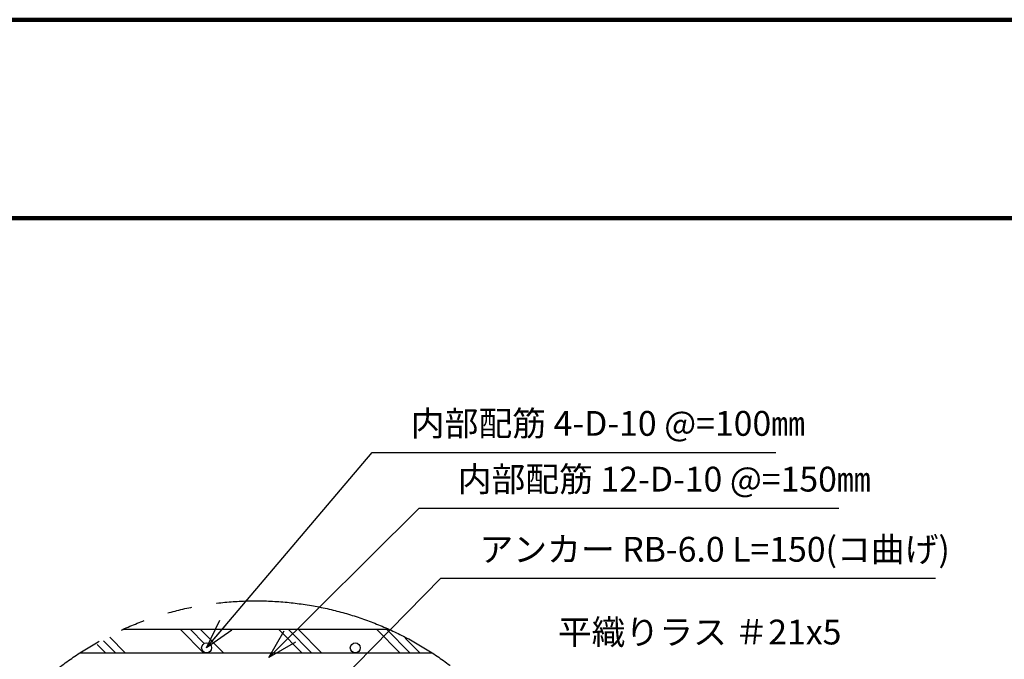
# Model space of a CAD drawing. Extents: x 218559 to 226959, y 8898 to 14838.
# Drawn here: x 223901 to 225888, y 13548 to 14838 of the extents above; entities that cross this region are included whole.
import ezdxf
from ezdxf.enums import TextEntityAlignment as Align

# ---------------------------------------------------------------- set-up
doc = ezdxf.new("R2010")
doc.units = 0
doc.header["$LTSCALE"] = 50
doc.header["$MEASUREMENT"] = 0
doc.linetypes.add('二点鎖線(短)', pattern=[15, 10, -1, 1, -1, 1, -1])
for name, color, linetype, lineweight in [('D-STR-HTXT\u3000旗上げ', 7, 'Continuous', 13), ('D-STR\u3000構造物外形線', 1, 'Continuous', 25), ('D-TTL-TXT\u3000文字列', 7, 'Continuous', 13), ('D-TTL\u3000外枠', 2, 'Continuous', 140)]:
    doc.layers.add(name, color=color, linetype=linetype, lineweight=lineweight)
doc.styles.add('YOKO_GOTHIC', font='MS Gothic.ttf')
doc.dimstyles.new('1-20', dxfattribs={"dimscale": 20, "dimtxt": 2.5, "dimasz": 3, "dimexe": 1.2, "dimexo": 1.6, "dimgap": 0.88776, "dimtad": 1, "dimdec": 1, "dimdsep": 46, "dimtxsty": 'YOKO_GOTHIC', "dimblk": 'DOTSMALL', "dimcen": 0.09, "dimadec": 0, "dimazin": 2, "dimtfac": 1, "dimtdec": 1, "dimtix": 1, "dimtmove": 0, "dimatfit": 3, "dimldrblk": 'OPEN30', "dimfxl": 0, "dimtolj": 1, "dimtzin": 0, "dimarcsym": 0})

# ---------------------------------------------------------------- blocks, each defined once
blk = doc.blocks.new('A$C0B7D5268')
at = {"layer": 'D-TTL\u3000外枠'}
for points in [[(0, 0), (4200, 0), (4200, 2970), (0, 2970)], [(200, 200), (4000, 200), (4000, 2770), (200, 2770)]]:
    blk.add_lwpolyline(points, close=True, dxfattribs=at)
at = {"layer": 'D-TTL-TXT\u3000文字列', "ltscale": 0.5, "style": 'YOKO_GOTHIC', "width": 0.8}
for tag, p in [('DATE', (3687.11, 338.2)), ('PROJECT1', (2811.04, 317.88)), ('DWGNO', (3945.28, 256.68)), ('SCALE', (3213.11, 245.18)), ('PROJECT2', (2811.04, 223.12))]:
    blk.add_attdef(tag, text='', height=35, dxfattribs=at).set_placement(p, align=Align.BOTTOM_CENTER)
blk = doc.blocks.new('_DotSmall')
at = {"color": 0, "linetype": 'ByBlock', "const_width": 0.5}
blk.add_lwpolyline([(-0.0625, 0, 1), (0.0625, 0, 1)], format="xyb", close=True, dxfattribs=at)
blk = doc.blocks.new('_OPEN30')
at = {"color": 0, "linetype": 'ByBlock', "lineweight": -2}
for p, q in [((-1, 0.267949), (0, 0)), ((0, 0), (-1, -0.267949)), ((0, 0), (-1, 0))]:
    blk.add_line(p, q, dxfattribs=at)

msp = doc.modelspace()

# ---------------------------------------------------------------- linework, layer by layer
at = {"layer": 'D-STR\u3000構造物外形線'}
for p, q in [((224646.94, 13608.09), (224109.02, 13608.09)), ((224272.28, 13561.09), (224225.78, 13608.09)), ((224245.78, 13608.09), (224273.62, 13579.95)), ((224312.28, 13561.09), (224265.78, 13608.09)), ((224470.28, 13561.09), (224423.78, 13608.09)), ((224490.28, 13561.09), (224443.78, 13608.09)), ((224510.28, 13561.09), (224463.78, 13608.09)), ((224668.28, 13561.09), (224621.78, 13608.09)), ((224688.28, 13561.09), (224641.78, 13608.09)), ((224114.28, 13561.09), (224082.78, 13592.59)), ((224708.28, 13561.09), (224678.78, 13590.59)), ((224074.28, 13561.09), (224057.78, 13578.09)), ((224094.28, 13561.09), (224070.28, 13585.59)), ((224022.87, 13561.1), (224733.09, 13561.1))]:
    msp.add_line(p, q, dxfattribs=at)
at = {"layer": 'D-STR\u3000構造物外形線', "linetype": '二点鎖線(短)'}
msp.add_circle((224377.98, 13012.48), 653.52, dxfattribs=at)
at = {"layer": 'D-STR\u3000構造物外形線'}
for centre in [(224278.28, 13571.1), (224578.28, 13571.1)]:
    msp.add_circle(centre, 10, dxfattribs=at)

# ---------------------------------------------------------------- block references
at = {"layer": 'D-TTL\u3000外枠', "xscale": 2, "yscale": 2, "zscale": 2}
msp.add_blockref('A$C0B7D5268', (218558.69, 8898.09), dxfattribs=at)

# ---------------------------------------------------------------- texts
at = {"layer": 'D-STR-HTXT\u3000旗上げ', "char_height": 50, "attachment_point": 7, "style": 'YOKO_GOTHIC'}
for s, insert in [('内部配筋 4-D-10 @=100㎜', (224690.29, 13983.23)), ('内部配筋 12-D-10 @=150㎜', (224784.92, 13870.77)), ('アンカー RB-6.0 L=150(コ曲げ)', (224828.81, 13729.31)), ('平織りラス ＃21x5', (224987.01, 13562.36))]:
    msp.add_mtext(s, dxfattribs=dict(at, insert=insert))

# ---------------------------------------------------------------- leaders
at = {"layer": 'D-STR-HTXT\u3000旗上げ', "annotation_type": 0, "has_hookline": 1, "hookline_direction": 0}
for points, text_width in [([(224278.28, 13571.1), (224612.54, 13965.47), (224672.54, 13965.47)], 736.29), ([(224403.64, 13551.43), (224707.16, 13853.01), (224767.16, 13853.01)], 768.78), ([(224378.21, 13333.05), (224751.05, 13711.55), (224811.05, 13711.55)], 920.3)]:
    msp.add_leader(points, dimstyle='1-20', dxfattribs=dict(at, text_width=text_width))

doc.saveas('drawing.dxf')
